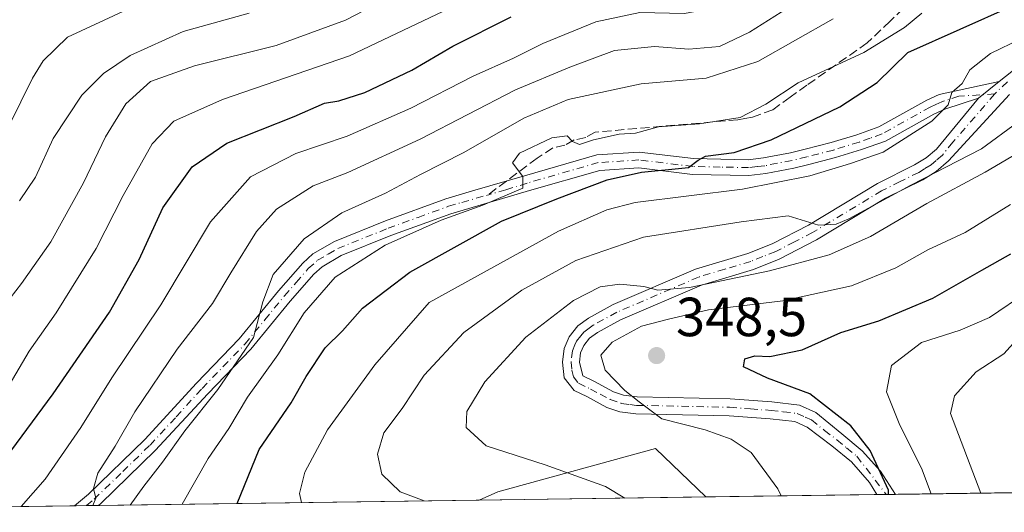
# Model space of a CAD drawing. Units: metres. Extents: x 593048 to 596462, y 4784592 to 4786952.
# Drawn here: x 593152 to 593332, y 4784592 to 4784681 of the extents above; entities that cross this region are included whole.
import ezdxf

# ---------------------------------------------------------------- set-up
doc = ezdxf.new("R2010")
doc.units = ezdxf.units.M
doc.header["$MEASUREMENT"] = 0
doc.linetypes.add('DGN Style 3', pattern=[2.307223458686699, 1.648016756204785, -0.6592067024819142])
doc.linetypes.add('DGN Style 4', pattern=[2.6384748266838614, 1.318413404963828, -0.6592067024819142, 0.001648016756204785, -0.6592067024819142])
for name, color, linetype, lineweight in [('Arbolado forestal CxS', 92, 'Continuous', 0), ('Camino Cxs', 7, 'Continuous', 0), ('Camino eje', 30, 'DGN Style 4', 13), ('Comarca CxS', 21, 'Continuous', 0), ('Comunidad Autónoma CxS', 142, 'Continuous', 0), ('Curva de nivel maestra', 30, 'Continuous', 30), ('Curva de nivel normal', 30, 'Continuous', 0), ('Municipio CxS', 4, 'Continuous', 0), ('Provincia CxS', 1, 'Continuous', 0), ('Punto de cota en terreno', 7, 'Continuous', 0), ('Rótulo de punto de cota en terreno', 7, 'Continuous', 0), ('Senda', 7, 'DGN Style 3', 0), ('Senda no paivmentada conexión', 7, 'DGN Style 3', 0)]:
    doc.layers.add(name, color=color, linetype=linetype, lineweight=lineweight)
doc.styles.add('Style-Arial', font='txt')

# ---------------------------------------------------------------- blocks, each defined once
blk = doc.blocks.new('5PATER')
at = {"layer": 'Punto de cota en terreno', "linetype": 'Continuous', "lineweight": 0}
h = blk.add_hatch(color=51, dxfattribs=at)
edge = h.paths.add_edge_path()
edge.add_ellipse((0, 0), major_axis=(-0.1095731443231308, -0.1110710700762829), ratio=0.9994222409660322, start_angle=0, end_angle=360)

msp = doc.modelspace()

# ---------------------------------------------------------------- linework, layer by layer
at = {"layer": 'Arbolado forestal CxS', "color": 92, "linetype": 'Continuous', "lineweight": 0, "extrusion": (-0.1794116147088366, -0.002499261644732682, 0.9837709216066509), "elevation": -118060.0627554132, "flags": 128}
msp.add_lwpolyline([(-4775866.463668298, 649495.0342290808), (-4775866.463668298, 649252.0640584517)], dxfattribs=at)
at = {"layer": 'Arbolado forestal CxS', "color": 92, "linetype": 'Continuous', "lineweight": 0, "extrusion": (-0.3597086726383708, -0.005010560130300583, 0.9330512124829601), "elevation": -237051.1341184278, "flags": 128}
msp.add_lwpolyline([(-4775867.009514788, 615766.1480885325), (-4775867.009514788, 615691.907984307)], dxfattribs=at)
at = {"layer": 'Arbolado forestal CxS', "color": 92, "linetype": 'Continuous', "lineweight": 0, "extrusion": (-0.1232365297398572, -0.001716856121615541, 0.9923758411724537), "elevation": -80988.31251986448, "flags": 128}
msp.add_lwpolyline([(-4775865.759537992, 654880.5231161858), (-4775865.759537992, 654838.9282855103)], dxfattribs=at)
at = {"layer": 'Arbolado forestal CxS', "color": 92, "linetype": 'Continuous', "lineweight": 0, "extrusion": (-0.2227532798746797, -0.003102702786905716, 0.974869914163161), "elevation": -146666.0438683273, "flags": 128}
msp.add_lwpolyline([(-4775867.417997561, 643383.1454901034), (-4775867.417997561, 643351.2545526524)], dxfattribs=at)
at = {"layer": 'Arbolado forestal CxS', "color": 92, "linetype": 'Continuous', "lineweight": 0, "extrusion": (-0.358319353119445, -0.00500117339845743, 0.9335856840401426), "elevation": -236196.3623204928, "flags": 128}
msp.add_lwpolyline([(-4775848.658011084, 616316.0880927196), (-4775848.658011084, 616314.261408664)], dxfattribs=at)
at = {"layer": 'Arbolado forestal CxS', "color": 92, "linetype": 'Continuous', "lineweight": 0, "extrusion": (-0.359199506225381, -0.005008464292871318, 0.9332473573564886), "elevation": -236753.5683957028, "flags": 128}
msp.add_lwpolyline([(-4775857.831593648, 616032.9700194827), (-4775857.831593648, 616031.140851787)], dxfattribs=at)
at = {"layer": 'Arbolado forestal CxS', "color": 92, "linetype": 'Continuous', "lineweight": 0, "extrusion": (-0.4732120949042298, -0.006593159876419423, 0.8809238579350624), "elevation": -311965.2114858272, "flags": 128}
msp.add_lwpolyline([(-4775864.842790554, 581345.3831902741), (-4775864.842790554, 581326.0554672317)], dxfattribs=at)
at = {"layer": 'Arbolado forestal CxS', "color": 92, "linetype": 'Continuous', "lineweight": 0, "extrusion": (-0.3438699389763611, -0.004789407321281264, 0.9390050727476953), "elevation": -226596.1509145826, "flags": 128}
msp.add_lwpolyline([(-4775868.020892195, 619605.8727450542), (-4775868.020892195, 619603.5633748868)], dxfattribs=at)
at = {"layer": 'Arbolado forestal CxS', "color": 92, "linetype": 'Continuous', "lineweight": 0, "extrusion": (-0.3442045931719957, -0.004794335268724047, 0.9388824273510672), "elevation": -226818.2721191444, "flags": 128}
msp.add_lwpolyline([(-4775867.50942665, 619530.8403555666), (-4775867.50942665, 619528.5384596586)], dxfattribs=at)
at = {"layer": 'Arbolado forestal CxS', "color": 92, "linetype": 'Continuous', "lineweight": 0}
for points in [[(593557.1789999995, 4784598.2718, 396.5485000000044), (593277.2801000001, 4784594.3727, 342.1897000000026), (593268.0865000002, 4784603.1987, 343.4719999999944), (593239.4303000001, 4784595.281500001, 337.9728999999934), (593236.0064000003, 4784593.797700001, 337.0632000000041), (593145.3893999998, 4784592.535399999, 299.622199999998), (593144.5317000002, 4784600.5405, 295.7841999999946), (593138.7626999998, 4784634.000499999, 281.7075000000041), (593136.4552999996, 4784668.6143, 268.4462000000058), (593156.0689000003, 4784693.9979, 268.8371999999945), (593191.8353000004, 4784705.535700001, 264.7307000000001), (593194.7027000004, 4784720.588300001, 256.7814000000071), (593196.4506999999, 4784729.765500001, 260.2195000000065), (593219.0405000001, 4784727.2553, 265.6006000000052), (593227.6019000001, 4784726.304099999, 265.8803000000044), (593258.7534999996, 4784722.842700001, 279.0273000000016), (593296.8277000004, 4784717.0737, 290.5445999999938), (593323.3441000005, 4784724.051700001, 299.2017999999953), (593340.6710999999, 4784728.611500001, 302.9988000000012)], [(593277.2800000003, 4784594.3728, 342.1897000000026), (593268.0865000002, 4784603.1987, 343.4719999999944), (593239.4303000001, 4784595.281500001, 337.9728999999934), (593236.0066999998, 4784593.797900001, 337.0632999999943)], [(593277.2800000003, 4784594.3728, 342.1897000000026), (593268.0865000002, 4784603.1987, 343.4719999999944), (593239.4303000001, 4784595.281500001, 337.9728999999934), (593236.0066999998, 4784593.797900001, 337.0632999999943)]]:
    msp.add_polyline3d(points, dxfattribs=at)
msp.add_3dface([(593277.2801000001, 4784594.3727, 342.1897000000026), (593236.0064000003, 4784593.797700001, 337.0632000000041), (593239.4303000001, 4784595.281500001, 337.9728999999934), (593268.0865000002, 4784603.1987, 343.4719999999944)], dxfattribs=at)
at = {"layer": 'Camino Cxs', "color": 7, "linetype": 'Continuous', "lineweight": 0, "extrusion": (-0.2505169400113956, -0.1993503501669083, 0.9473651358666615), "elevation": -1102149.648818863, "flags": 128}
msp.add_lwpolyline([(-3374489.861265222, 3262390.522232655), (-3374489.861265223, 3262385.436572891)], dxfattribs=at)
msp.add_lwpolyline([(-3374489.861265222, 3262390.522232655), (-3374489.861265223, 3262385.436572891)], dxfattribs=at)
at = {"layer": 'Camino Cxs', "color": 7, "linetype": 'Continuous', "lineweight": 0, "extrusion": (-0.6327973827704342, -0.008809201279750385, 0.7742673119354202), "elevation": -417316.6506425533, "flags": 128}
msp.add_lwpolyline([(-4775872.583898162, 511130.8837740096), (-4775872.583898163, 511126.4764710593)], dxfattribs=at)
at = {"layer": 'Camino Cxs', "color": 7, "linetype": 'Continuous', "lineweight": 0, "extrusion": (0.378385699539062, 0.005270287963573234, 0.9256330193165734), "elevation": 249955.9939432713, "flags": 128}
msp.add_lwpolyline([(4775867.765491841, -610560.8483583083), (4775867.765491841, -610556.1707810943)], dxfattribs=at)
at = {"layer": 'Camino Cxs', "color": 7, "linetype": 'Continuous', "lineweight": 0}
for points in [[(593332.4901000002, 4784667.5701, 333.7448000000004), (593321.3901000004, 4784655.4801, 339.6753999999929), (593319.1601, 4784653.540100001, 342.1434000000008), (593316.7200999996, 4784652.0601, 342.9300999999978), (593309.9700999996, 4784648.690099999, 341.9434000000037), (593297.4101, 4784641.130100001, 342.258799999996), (593290.6001000004, 4784637.620100001, 344.2725999999966), (593285.9200999998, 4784635.7601, 344.3347000000067), (593276.4501, 4784632.9101, 344.5712000000058), (593261.7301000003, 4784626.5801, 346.3647999999957), (593257.5601000005, 4784624.300100001, 347.2856999999931), (593256.1001000004, 4784623.2301, 347.263300000006), (593255.0500999996, 4784621.920100001, 346.9236999999994), (593254.4801000003, 4784620.5701, 346.6114999999991), (593254.2901, 4784618.9001, 346.4514000000054), (593254.8701, 4784616.380100001, 346.9241000000038), (593256.9700999996, 4784615.380100001, 347.9945000000007), (593260.4700999996, 4784613.5001, 349.3402999999962), (593262.2801000001, 4784612.890100001, 349.6983999999939), (593264.7500999998, 4784612.5801, 348.9698999999964), (593281.6601, 4784612.2301, 351.8813999999985), (593289.2600999996, 4784611.6501, 353.4919999999984), (593294.2701000003, 4784611.090100001, 354.280899999998), (593297.2500999998, 4784609.7401, 354.1785999999993), (593302.0000999998, 4784605.870100001, 354.1741999999941), (593305.7200999996, 4784602.790100001, 355.3942999999999), (593309.0301000001, 4784599.090100001, 357.1199999999953), (593311.7786999998, 4784594.8533, 358.9835000000021), (593308.3667000001, 4784594.8057, 356.194399999993), (593307.0201000003, 4784597.030099999, 355.256899999993), (593303.7500999998, 4784600.7601, 353.4394000000029), (593300.2001, 4784603.690099999, 352.9162000000069), (593295.6801000005, 4784607.0801, 351.7517999999982), (593293.4401000004, 4784608.0801, 351.3573999999935), (593288.9700999996, 4784608.590100001, 350.7161000000052), (593281.5100999996, 4784609.1501, 351.6103000000003), (593264.5301000001, 4784609.5001, 354.2706000000035), (593261.5900999998, 4784609.880100001, 353.9731999999931), (593259.2500999998, 4784610.670100001, 352.420100000003), (593255.5800999999, 4784612.630100001, 347.7911000000022), (593253.3000999996, 4784613.720100001, 346.9162000000069), (593251.4901000002, 4784616.020099999, 346.2724000000017), (593251.2001, 4784618.920100001, 345.9731999999931), (593251.4801000003, 4784621.360099999, 345.9793000000063), (593252.3800999997, 4784623.5101, 346.1894000000029), (593253.9600999998, 4784625.470100001, 346.8899999999995), (593255.9001000002, 4784626.9001, 346.579700000002), (593260.3800999997, 4784629.350099999, 344.9355000000069), (593275.3901000004, 4784635.8101, 342.3991999999998), (593284.9101, 4784638.670100001, 341.6931000000041), (593289.3201000001, 4784640.4301, 342.600099999996), (593295.9101, 4784643.8201, 340.4254999999976), (593308.4901000002, 4784651.390100001, 338.0206999999937), (593315.2301000003, 4784654.7501, 338.6680999999954), (593317.3300999999, 4784656.040100001, 338.5896999999969), (593319.1901000004, 4784657.640100001, 336.6926999999997), (593326.8601000002, 4784666.920100001, 331.241399999999), (593330.6300999997, 4784669.920100001, 332.8696000000054), (593338.1401000004, 4784675.860099999, 335.7514999999985)], [(593330.6300999997, 4784669.920100001, 332.8696000000054), (593338.1401000004, 4784675.860099999, 335.7514999999985)], [(593162.414, 4784592.772500001, 319.3892999999953), (593164.9501, 4784594.9001, 318.8463000000047), (593175.1701999997, 4784604.800100001, 317.3263000000007), (593184.5601000005, 4784615.090100001, 319.315499999997), (593192.3501000004, 4784623.1501, 319.4003999999986), (593199.4802000001, 4784631.850099999, 319.8435000000027), (593203.9101, 4784636.920100001, 319.5239000000001), (593205.7701000003, 4784638.5801, 319.7442000000011), (593209.6802000003, 4784640.850099999, 320.8502000000008), (593218.9501999998, 4784644.5701, 322.480899999995), (593229.9801000003, 4784648.610099999, 324.7792999999947), (593234.8000999996, 4784650.020099999, 325.2667999999976), (593244.2500999998, 4784652.790100001, 322.6944999999978), (593257.4501, 4784656.600099999, 324.6490000000049), (593265.1201, 4784657.110099999, 325.3647000000055), (593275.0102000004, 4784655.9001, 328.152900000001), (593284.9700999996, 4784655.710100001, 329.4428999999946), (593287.7500999998, 4784656.030099999, 329.2654999999941), (593292.6501000002, 4784656.9801, 329.7740000000049), (593295.3000999996, 4784657.610099999, 330.0553999999975), (593300.0701000001, 4784658.850099999, 331.1714000000065), (593304.7001, 4784660.2601, 331.8815999999933), (593308.7202000003, 4784661.710100001, 332.1128000000026), (593317.4301000005, 4784666.5601, 333.2768999999971), (593319.6902000001, 4784667.590100001, 332.6255999999994), (593330.6300999997, 4784669.920100001, 332.8696000000054)], [(593326.8601000002, 4784666.920100001, 331.241399999999), (593320.7301000003, 4784664.9101, 332.2060000000056), (593318.7200999996, 4784664.0001, 332.5703999999969), (593309.9101, 4784659.090100001, 332.9085999999952), (593305.6001000004, 4784657.540100001, 331.7283000000025), (593300.8400999998, 4784656.090100001, 332.6882000000041), (593295.9901000002, 4784654.8301, 333.1779999999999), (593293.2500999998, 4784654.1801, 332.7234999999928), (593288.1801000005, 4784653.200099999, 332.3248000000021), (593285.1001000004, 4784652.850099999, 331.8819999999978), (593274.8101000005, 4784653.040100001, 329.9619999999995), (593265.0401, 4784654.2301, 328.4857000000048), (593257.9401000004, 4784653.7601, 327.9109999999928), (593245.2001, 4784650.090100001, 325.602899999998), (593230.8800999997, 4784645.880100001, 326.2338000000018), (593219.9700999996, 4784641.9001, 323.3319000000047), (593210.9301000005, 4784638.270099999, 321.9140999999945), (593207.4600999998, 4784636.2501, 321.3616999999941), (593205.9501, 4784634.9001, 321.4505999999965), (593201.6601, 4784630.0001, 321.7571000000025), (593194.5000999998, 4784621.2501, 322.176999999996), (593186.6501000002, 4784613.130100001, 320.7998999999982), (593177.0900999998, 4784602.8101, 317.6171999999933), (593167.1703000005, 4784593.1973, 317.5050000000047), (593166.7433000002, 4784592.832800001, 317.6192000000011)], [(593308.3666000003, 4784594.8057, 356.1943000000028), (593307.0201000003, 4784597.030099999, 355.256899999993), (593303.7500999998, 4784600.7601, 353.4394000000029), (593300.2001, 4784603.690099999, 352.9162000000069), (593295.6801000005, 4784607.0801, 351.7517999999982), (593293.4401000004, 4784608.0801, 351.3573999999935), (593288.9700999996, 4784608.590100001, 350.7161000000052), (593281.5100999996, 4784609.1501, 351.6103000000003), (593264.5301000001, 4784609.5001, 354.2706000000035), (593261.5900999998, 4784609.880100001, 353.9731999999931), (593259.2500999998, 4784610.670100001, 352.420100000003), (593255.5800999999, 4784612.630100001, 347.7911000000022), (593253.3000999996, 4784613.720100001, 346.9162000000069), (593251.4901000002, 4784616.020099999, 346.2724000000017), (593251.2001, 4784618.920100001, 345.9731999999931), (593251.4801000003, 4784621.360099999, 345.9793000000063), (593252.3800999997, 4784623.5101, 346.1894000000029), (593253.9600999998, 4784625.470100001, 346.8899999999995), (593255.9001000002, 4784626.9001, 346.579700000002), (593260.3800999997, 4784629.350099999, 344.9355000000069), (593275.3901000004, 4784635.8101, 342.3991999999998), (593284.9101, 4784638.670100001, 341.6931000000041), (593289.3201000001, 4784640.4301, 342.600099999996), (593295.9101, 4784643.8201, 340.4254999999976), (593308.4901000002, 4784651.390100001, 338.0206999999937), (593315.2301000003, 4784654.7501, 338.6680999999954), (593317.3300999999, 4784656.040100001, 338.5896999999969), (593319.1901000004, 4784657.640100001, 336.6926999999997), (593326.8601000002, 4784666.920100001, 331.241399999999)], [(593332.4901000002, 4784667.5701, 333.7448000000004), (593321.3901000004, 4784655.4801, 339.6753999999929), (593319.1601, 4784653.540100001, 342.1434000000008), (593316.7200999996, 4784652.0601, 342.9300999999978), (593309.9700999996, 4784648.690099999, 341.9434000000037), (593297.4101, 4784641.130100001, 342.258799999996), (593290.6001000004, 4784637.620100001, 344.2725999999966), (593285.9200999998, 4784635.7601, 344.3347000000067), (593276.4501, 4784632.9101, 344.5712000000058), (593261.7301000003, 4784626.5801, 346.3647999999957), (593257.5601000005, 4784624.300100001, 347.2856999999931), (593256.1001000004, 4784623.2301, 347.263300000006), (593255.0500999996, 4784621.920100001, 346.9236999999994), (593254.4801000003, 4784620.5701, 346.6114999999991), (593254.2901, 4784618.9001, 346.4514000000054), (593254.8701, 4784616.380100001, 346.9241000000038), (593256.9700999996, 4784615.380100001, 347.9945000000007), (593260.4700999996, 4784613.5001, 349.3402999999962), (593262.2801000001, 4784612.890100001, 349.6983999999939), (593264.7500999998, 4784612.5801, 348.9698999999964), (593281.6601, 4784612.2301, 351.8813999999985), (593289.2600999996, 4784611.6501, 353.4919999999984), (593294.2701000003, 4784611.090100001, 354.280899999998), (593297.2500999998, 4784609.7401, 354.1785999999993), (593302.0000999998, 4784605.870100001, 354.1741999999941), (593305.7200999996, 4784602.790100001, 355.3942999999999), (593309.0301000001, 4784599.090100001, 357.1199999999953), (593311.7786999998, 4784594.8532, 358.9835000000021)]]:
    msp.add_polyline3d(points, dxfattribs=at)
msp.add_polyline3d([(593326.8601000002, 4784666.920100001, 331.241399999999), (593320.7301000003, 4784664.9101, 332.2060000000056), (593318.7200999996, 4784664.0001, 332.5703999999969), (593309.9101, 4784659.090100001, 332.9085999999952), (593305.6001000004, 4784657.540100001, 331.7283000000025), (593300.8400999998, 4784656.090100001, 332.6882000000041), (593295.9901000002, 4784654.8301, 333.1779999999999), (593293.2500999998, 4784654.1801, 332.7234999999928), (593288.1801000005, 4784653.200099999, 332.3248000000021), (593285.1001000004, 4784652.850099999, 331.8819999999978), (593274.8101000005, 4784653.040100001, 329.9619999999995), (593265.0401, 4784654.2301, 328.4857000000048), (593257.9401000004, 4784653.7601, 327.9109999999928), (593245.2001, 4784650.090100001, 325.602899999998), (593230.8800999997, 4784645.880100001, 326.2338000000018), (593219.9700999996, 4784641.9001, 323.3319000000047), (593210.9301000005, 4784638.270099999, 321.9140999999945), (593207.4600999998, 4784636.2501, 321.3616999999941), (593205.9501, 4784634.9001, 321.4505999999965), (593201.6601, 4784630.0001, 321.7571000000025), (593194.5000999998, 4784621.2501, 322.176999999996), (593186.6501000002, 4784613.130100001, 320.7998999999982), (593177.0900999998, 4784602.8101, 317.6171999999933), (593167.1703000005, 4784593.1973, 317.5050000000047), (593166.7434, 4784592.832900001, 317.6192000000011), (593162.414, 4784592.772600001, 319.3892999999953), (593164.9501, 4784594.9001, 318.8463000000047), (593175.1701999997, 4784604.800100001, 317.3263000000007), (593184.5601000005, 4784615.090100001, 319.315499999997), (593192.3501000004, 4784623.1501, 319.4003999999986), (593199.4802000001, 4784631.850099999, 319.8435000000027), (593203.9101, 4784636.920100001, 319.5239000000001), (593205.7701000003, 4784638.5801, 319.7442000000011), (593209.6802000003, 4784640.850099999, 320.8502000000008), (593218.9501999998, 4784644.5701, 322.480899999995), (593229.9801000003, 4784648.610099999, 324.7792999999947), (593234.8000999996, 4784650.020099999, 325.2667999999976), (593244.2500999998, 4784652.790100001, 322.6944999999978), (593257.4501, 4784656.600099999, 324.6490000000049), (593265.1201, 4784657.110099999, 325.3647000000055), (593275.0102000004, 4784655.9001, 328.152900000001), (593284.9700999996, 4784655.710100001, 329.4428999999946), (593287.7500999998, 4784656.030099999, 329.2654999999941), (593292.6501000002, 4784656.9801, 329.7740000000049), (593295.3000999996, 4784657.610099999, 330.0553999999975), (593300.0701000001, 4784658.850099999, 331.1714000000065), (593304.7001, 4784660.2601, 331.8815999999933), (593308.7202000003, 4784661.710100001, 332.1128000000026), (593317.4301000005, 4784666.5601, 333.2768999999971), (593319.6902000001, 4784667.590100001, 332.6255999999994), (593330.6300999997, 4784669.920100001, 332.8696000000054)], close=True, dxfattribs=at)
at = {"layer": 'Camino eje', "color": 30, "linetype": 'DGN Style 4', "lineweight": 13}
for points in [[(593332.1127000004, 4784669.896299999, 333.3168000000005), (593329.8038999997, 4784667.6667, 332.2305999999954)], [(593329.8038999997, 4784667.6667, 332.2305999999954), (593323.2751000002, 4784667.255100001, 331.4168999999966), (593320.2100999998, 4784666.2501, 332.347299999994), (593319.0800999999, 4784665.735099999, 332.659799999994), (593318.0751, 4784665.280099999, 332.876099999994), (593309.3151000004, 4784660.4001, 332.4268000000012), (593307.1601, 4784659.6251, 332.0293999999994), (593305.1501000002, 4784658.9001, 331.7758000000031), (593300.4550999999, 4784657.470100001, 330.9860000000044), (593295.6451000003, 4784656.220100001, 331.5345999999991), (593292.9501, 4784655.5801, 331.2317999999942), (593287.9650999998, 4784654.6151, 330.800900000002), (593286.5751, 4784654.4551, 330.7194000000018), (593285.0351, 4784654.280099999, 330.6546999999992), (593279.8901000004, 4784654.3751, 329.8185999999987), (593274.9101, 4784654.470100001, 329.0504999999976), (593265.0800999999, 4784655.670100001, 326.9213000000018), (593257.6951000001, 4784655.1801, 326.2666999999929), (593244.7251000004, 4784651.440099999, 323.8879000000015), (593240.8872999996, 4784650.2445, 324.8236999999936), (593237.5765000005, 4784649.2851, 325.1879999999946)], [(593329.8038999997, 4784667.6667, 332.2305999999954), (593322.2074999996, 4784658.880100001, 335.585500000001), (593320.2901, 4784656.5601, 338.1312000000034), (593319.1750999996, 4784655.590100001, 339.386599999998), (593318.2451, 4784654.790100001, 340.3926000000066), (593317.0251000002, 4784654.050100001, 340.9087), (593315.9751000004, 4784653.405099999, 340.7477000000072), (593312.6001000004, 4784651.720100001, 339.3325000000041), (593309.2301000003, 4784650.040100001, 339.9196999999986), (593296.6601, 4784642.475099999, 340.5506000000024), (593293.3651000002, 4784640.780099999, 342.2724000000017), (593289.9600999998, 4784639.0251, 343.2813000000024), (593287.6201, 4784638.095100001, 342.8708000000042), (593285.4151, 4784637.215100001, 342.2483000000066), (593280.6801000005, 4784635.790100001, 342.6284000000014), (593275.9200999998, 4784634.360099999, 343.420299999998), (593268.4151, 4784631.130100001, 344.879700000005), (593261.0551000005, 4784627.965100001, 345.3261000000057), (593256.7301000003, 4784625.600099999, 346.7510000000038), (593256.0000999998, 4784625.065099999, 346.8914999999979), (593255.0301000001, 4784624.350099999, 346.8806000000041), (593254.5050999997, 4784623.6951, 346.7639999999956), (593253.7150999998, 4784622.715100001, 346.3775000000023), (593253.4301000005, 4784622.040100001, 346.1817000000011), (593252.9801000003, 4784620.965100001, 345.9018999999971), (593252.7451, 4784618.9101, 345.6389000000054), (593252.8901000004, 4784617.460100001, 345.6291999999958), (593253.1801000005, 4784616.200099999, 346.1564000000071), (593254.0850999998, 4784615.050100001, 346.8542000000016), (593256.2751000002, 4784614.005100001, 347.8323999999994), (593258.0251000002, 4784613.065099999, 348.4275000000052), (593259.8601000002, 4784612.085100001, 349.6907999999967), (593261.9351000005, 4784611.3851, 351.3515999999945), (593263.4051000001, 4784611.1951, 351.5417000000016), (593264.6401000004, 4784611.040100001, 351.5319000000018), (593281.5850999998, 4784610.690099999, 351.7226999999984), (593285.3850999996, 4784610.4001, 351.8561000000045), (593289.1151000002, 4784610.120100001, 352.1040999999968), (593291.3501000004, 4784609.8651, 352.3451000000059), (593293.8551000003, 4784609.585100001, 352.8257000000012), (593295.3450999996, 4784608.9101, 352.7844999999944), (593296.4650999998, 4784608.4101, 352.7734999999957), (593298.8400999998, 4784606.475099999, 353.1006000000052), (593301.1001000004, 4784604.780099999, 353.4046999999992), (593302.8750999998, 4784603.315099999, 353.1141000000061), (593304.7351000002, 4784601.7751, 354.3145999999979), (593310.0717000002, 4784594.829500001, 357.5881999999983)], [(593164.5822000002, 4784592.802800001, 318.5627999999998), (593165.9474999999, 4784593.952500001, 318.2013000000007), (593171.1601, 4784598.9901, 317.6940999999933), (593176.1300999997, 4784603.8051, 317.4514999999956), (593180.9101, 4784608.965100001, 319.270199999999), (593185.6051000003, 4784614.110099999, 319.9786000000022), (593193.4250999996, 4784622.200099999, 320.5136999999959), (593197.0050999997, 4784626.575099999, 322.0271000000066), (593200.5701000001, 4784630.925100001, 320.7103000000061), (593202.7150999998, 4784633.3751, 319.7033999999985), (593204.9301000005, 4784635.9101, 320.3598999999958), (593206.6151000002, 4784637.415100001, 320.2087000000029), (593208.5701000001, 4784638.550100001, 320.8006000000024), (593210.3051000005, 4784639.5601, 321.3438000000024), (593219.4600999998, 4784643.235099999, 322.6782999999996), (593224.9151, 4784645.225099999, 324.3696000000054), (593230.4301000005, 4784647.245100001, 325.2688000000053), (593232.8400999998, 4784647.950099999, 326.0785000000033), (593237.5765000005, 4784649.2851, 325.1879999999946)]]:
    msp.add_polyline3d(points, dxfattribs=at)
at = {"layer": 'Comarca CxS', "color": 21, "linetype": 'Continuous', "lineweight": 0, "flags": 128}
msp.add_lwpolyline([(595595.0127999992, 4784626.659399999), (593077.5200007164, 4784591.589982117), (593065.5988072711, 4785460.822364219), (593065.8229999989, 4785461.39705), (593068.3779999999, 4785478.01305), (593069.3360000012, 4785493.35005), (593069.1650000004, 4785504.500050001), (593071.0100000005, 4785517.102050001), (593071.922, 4785530.499050001), (593072.2969999994, 4785541.850050001), (593071.1699999992, 4785548.279050001), (593068.5319999993, 4785556.660050001), (593064.7910000011, 4785564.72505), (593064.1577028341, 4785565.900632739), (593062.4230026501, 4785692.386148997)], dxfattribs=at)
at = {"layer": 'Comunidad Autónoma CxS', "color": 142, "linetype": 'Continuous', "lineweight": 0, "flags": 128}
msp.add_lwpolyline([(595595.0127999992, 4784626.659399999), (593077.5200007164, 4784591.589982117), (593065.5988072711, 4785460.822364219), (593065.8229999989, 4785461.39705), (593068.3779999999, 4785478.01305), (593069.3360000012, 4785493.35005), (593069.1650000004, 4785504.500050001), (593071.0100000005, 4785517.102050001), (593071.922, 4785530.499050001), (593072.2969999994, 4785541.850050001), (593071.1699999992, 4785548.279050001), (593068.5319999993, 4785556.660050001), (593064.7910000011, 4785564.72505), (593064.1577028341, 4785565.900632739), (593062.4230026501, 4785692.386148997)], dxfattribs=at)
at = {"layer": 'Curva de nivel maestra', "color": 30, "linetype": 'Continuous', "lineweight": 30, "flags": 128}
for points, elevation in [([(593191.9984999998, 4784593.184900001), (593196, 4784603.040100001), (593201.79, 4784611.4801), (593204.5700000003, 4784616.280099999), (593207.9699999997, 4784621.4801), (593211.1399999997, 4784624.590100001), (593214.79, 4784628.7301), (593223.4299999997, 4784635.2601), (593240.0700000003, 4784644.540100001), (593250.1699999999, 4784648.610099999), (593259.3300000001, 4784652.030099999), (593265.5599999996, 4784653.420100001), (593274.0800000001, 4784654.3201), (593275.8600000005, 4784655.600099999), (593277.1900000004, 4784656.340100001), (593282.4199999999, 4784657.0001), (593289.1500000004, 4784659.3201), (593301.6399999997, 4784665.350099999), (593308.4000000004, 4784669.780099999), (593314, 4784675.200099999), (593333.0700000003, 4784683.670100001)], 325.0000000000001), ([(593143.2174000005, 4784592.5054), (593158.5199999996, 4784613.120100001), (593168.7400000002, 4784627.9901), (593174.1600000003, 4784637.540100001), (593178.4900000002, 4784646.9801), (593183.79, 4784654.390100001), (593190.0800000001, 4784658.700099999), (593202.3499999996, 4784663.5801), (593207.8799999999, 4784666.0001), (593210.4900000002, 4784666.390100001), (593215.2300000006, 4784667.920100001), (593223.7699999996, 4784672.0101), (593231.2300000006, 4784676.350099999), (593241.8300000001, 4784681.720100001)], 300), ([(593310.5075000003, 4784594.8358), (593310.4800000006, 4784595.620100001), (593307.1299999999, 4784602.840100001), (593303.6100000005, 4784607.300100001), (593296.1799999997, 4784613.120100001), (593288.4800000006, 4784616.0001), (593284.0999999996, 4784618.0601), (593284.3200000003, 4784619.470100001), (593286.1600000003, 4784620.020099999), (593288.8899999997, 4784619.9101), (593294.75, 4784621.130100001), (593301.8399999999, 4784624.270099999), (593308.7199999997, 4784626.4301), (593318.54, 4784630.520099999), (593327.4500000002, 4784635.640100001), (593332.7199999997, 4784638.5701)], 350)]:
    msp.add_lwpolyline(points, dxfattribs=dict(at, elevation=elevation))
at = {"layer": 'Curva de nivel normal', "color": 30, "linetype": 'Continuous', "lineweight": 0, "flags": 128}
for points, elevation in [([(593152.7106, 4784592.637399999), (593157.0800000001, 4784597.619999999), (593163.5499999998, 4784607), (593169.1600000003, 4784616.060000001), (593178.0700000003, 4784629.34), (593187.1399999997, 4784644.439999999), (593194.4000000004, 4784652.57), (593202.6799999997, 4784656.810000001), (593211.9900000002, 4784659.99), (593223.5700000003, 4784665.100000001), (593234.9400000004, 4784670.91), (593242.29, 4784674.16), (593247.6100000005, 4784676.84), (593257.2699999996, 4784680.800000001), (593265.25, 4784682.480000001), (593273.3600000005, 4784682.32), (593279.2000000002, 4784683.4), (593285.5899999999, 4784687.100000001), (593290.4900000002, 4784690.430000001), (593296.9699999997, 4784692.92), (593306.3799999999, 4784698.199999999), (593314.5300000003, 4784705.119999999), (593323.9199999999, 4784714.84), (593333.3399999999, 4784721.480000001)], 305), ([(593149.6299999999, 4784629.189999999), (593152.7599999999, 4784633.180000001), (593158.0999999996, 4784640.75), (593164.04, 4784651.51), (593168.0199999996, 4784659.880000001), (593171.7599999999, 4784665.880000001), (593176.2300000006, 4784669.91), (593184.2100000001, 4784672.76), (593199.0599999996, 4784676.470000001), (593211.7199999997, 4784681.08), (593230.5800000001, 4784690.890000001)], 290), ([(593146.5999999996, 4784608.210000001), (593154.1200000001, 4784620.880000001), (593159.04, 4784627.880000001), (593166.3399999999, 4784639.539999999), (593171.2400000002, 4784649.210000001), (593176.5, 4784658.619999999), (593180.4500000002, 4784662.710000001), (593189.3099999996, 4784666.67), (593212.4500000002, 4784674.619999999), (593236.8300000001, 4784686.26)], 295), ([(593165.699, 4784592.818399999), (593166.2800000003, 4784594.16), (593165.8600000005, 4784595.930000001), (593166.6600000003, 4784598.720000001), (593169.7999999998, 4784603.609999999), (593173.3700000001, 4784609.880000001), (593181.0499999998, 4784621.230000001), (593187.5199999996, 4784629.539999999), (593190.8300000001, 4784635.15), (593195.4800000006, 4784642.640000001), (593199.1600000003, 4784646.74), (593205.8300000001, 4784650.980000001), (593212.1200000001, 4784653.380000001), (593225.3099999996, 4784659.42), (593242.5999999996, 4784668.430000001), (593252.5, 4784672.539999999), (593260.6200000001, 4784675.59), (593267.9400000004, 4784676.300000001), (593274.1600000003, 4784675.84), (593279.7599999999, 4784676.310000001), (593285.2100000001, 4784678.930000001), (593296.7000000002, 4784686.210000001)], 310), ([(593148.2400000002, 4784657.52), (593154.75, 4784670.52), (593156.7000000002, 4784673.67), (593161.1399999997, 4784677.970000001), (593171.9699999997, 4784683)], 280), ([(593152.4000000004, 4784648.210000001), (593155.3099999996, 4784652.539999999), (593158.5, 4784659.58), (593163.7199999997, 4784667.430000001), (593167.6900000004, 4784671.359999999), (593172.54, 4784674.66), (593182.1600000003, 4784679.029999999), (593194.1600000003, 4784682.33)], 285), ([(593172.5339000003, 4784592.913600001), (593174.9800000006, 4784596.369999999), (593178.3799999999, 4784600.730000001), (593182.4600000001, 4784606.390000001), (593188.5, 4784613.92), (593194.9400000004, 4784623.390000001), (593196.6600000003, 4784629.880000001), (593198.5499999998, 4784634.82), (593204.1600000003, 4784641.32), (593211.04, 4784646.050000001), (593218.9800000006, 4784649.609999999), (593225.3200000003, 4784653.029999999), (593233.2100000001, 4784657.02), (593244.1399999997, 4784663.24), (593252.1900000004, 4784666.67), (593265.4800000006, 4784669.52), (593277.3399999999, 4784670.529999999), (593286.7000000002, 4784673.539999999), (593300.4199999999, 4784681.34)], 314.9999999999999), ([(593181.9576000003, 4784593.0449), (593186.7100000001, 4784601.369999999), (593190.4600000001, 4784606.83), (593193.8600000005, 4784612.539999999), (593199.4000000004, 4784620.210000001), (593204.2000000002, 4784627.880000001), (593209.8300000001, 4784634.359999999), (593218.9400000004, 4784640.15), (593229.0800000001, 4784644.689999999), (593236.6900000004, 4784647.460000001), (593243.9800000006, 4784650.550000001), (593243.9800000006, 4784652.66), (593242.0499999998, 4784655.140000001), (593243.3799999999, 4784656.92), (593249.2400000002, 4784659.66), (593252, 4784660.050000001), (593252.9800000006, 4784659.02), (593254.25, 4784658.480000001), (593256.8200000003, 4784659.33), (593261.4900000002, 4784660.380000001), (593264.4500000002, 4784660.560000001), (593268.6600000003, 4784661.680000001), (593276.1200000001, 4784662.220000001), (593283.4900000002, 4784663.4), (593288.1600000003, 4784665.82), (593294.04, 4784669.689999999), (593305.9900000002, 4784675.220000001), (593313.3700000001, 4784679.77), (593316.5300000003, 4784682.359999999)], 320), ([(593203.6693000002, 4784593.3474), (593203.3200000003, 4784594.99), (593204.2999999998, 4784598.890000001), (593208.4500000002, 4784606.560000001), (593217.0300000003, 4784618.42), (593226.9199999999, 4784629.77), (593250.4199999999, 4784642.720000001), (593259.2400000002, 4784646.609999999), (593264.3899999997, 4784647.9), (593283.9100000003, 4784650.380000001), (593296.1699999999, 4784652.76), (593303.5800000001, 4784655.01), (593309.4900000002, 4784657.08), (593318.3899999997, 4784662.710000001), (593321.3200000003, 4784665.710000001), (593322.0199999996, 4784667.939999999), (593323.8899999997, 4784669.550000001), (593325.2599999999, 4784672.039999999), (593329.04, 4784675), (593340.1100000005, 4784680.34)], 330), ([(593334.0099999999, 4784662.539999999), (593327.4199999999, 4784657.699999999), (593314.5700000003, 4784651.100000001), (593303.2400000002, 4784644.939999999), (593300.9900000002, 4784643.970000001), (593297.7599999999, 4784643.83), (593292.2199999997, 4784645.529999999), (593283.6699999999, 4784644.42), (593265.9299999997, 4784641.65), (593253.6200000001, 4784637.4), (593243.75, 4784631.980000001), (593233.2100000001, 4784624.27), (593226.0199999996, 4784616.539999999), (593222.0300000003, 4784610.49), (593218.6600000003, 4784606.050000001), (593217.4900000002, 4784602.189999999), (593218.3300000001, 4784598.550000001), (593221.6200000001, 4784595.34), (593225.9846000001, 4784593.658100001)], 335), ([(593262.5438999999, 4784594.167400001), (593258.9900000002, 4784596.27), (593248.0199999996, 4784600.230000001), (593237.29, 4784603.67), (593233.6399999997, 4784607.02), (593233.7999999998, 4784609.930000001), (593237.0300000003, 4784615.300000001), (593244.4900000002, 4784623.439999999), (593253.1600000003, 4784630.109999999), (593258, 4784632.609999999), (593261.5800000001, 4784633.07), (593265.9800000006, 4784632.640000001), (593268.5199999996, 4784631.980000001), (593274.2699999996, 4784632.49), (593288.8200000003, 4784635.480000001), (593299.7100000001, 4784638.439999999), (593307.2100000001, 4784641.74), (593317.4900000002, 4784647.720000001), (593328.0700000003, 4784653.470000001), (593344.2400000002, 4784662.949999999)], 340), ([(593290.9543000003, 4784594.563200001), (593290.3399999999, 4784595.869999999), (593285.5, 4784602.439999999), (593281.8499999996, 4784604.880000001), (593277.1399999997, 4784606.59), (593269.2199999997, 4784608.57), (593265.1200000001, 4784611.67), (593262.5300000003, 4784613.730000001), (593258.9199999999, 4784617.439999999), (593258.1699999999, 4784620.15), (593260.2000000002, 4784622.5), (593265.54, 4784625.42), (593270.4600000001, 4784626.699999999), (593277.75, 4784628.42), (593291.2599999999, 4784630.039999999), (593303.7400000002, 4784632.75), (593311.7999999998, 4784636.029999999), (593317.6500000004, 4784639.33), (593324.4199999999, 4784642.49), (593332.6600000003, 4784647.560000001)], 345), ([(593318.2577000001, 4784594.943600001), (593316.5199999996, 4784599.59), (593312.54, 4784607.42), (593310.1299999999, 4784613.52), (593311.0599999996, 4784618.26), (593316.4900000002, 4784622.480000001), (593323.5, 4784624.689999999), (593328.8600000005, 4784627), (593335.8399999999, 4784631.74)], 355), ([(593327.3082999998, 4784595.069700001), (593321.75, 4784609.539999999), (593322.4800000006, 4784612.779999999), (593326.4400000004, 4784617.140000001), (593331.4900000002, 4784620.380000001), (593335.5499999998, 4784624.91)], 360)]:
    msp.add_lwpolyline(points, dxfattribs=dict(at, elevation=elevation))
at = {"layer": 'Municipio CxS', "color": 4, "linetype": 'Continuous', "lineweight": 0, "flags": 128}
msp.add_lwpolyline([(595595.0127999992, 4784626.659399999), (593077.5200007164, 4784591.589982117), (593065.5988072711, 4785460.822364219), (593065.8229999989, 4785461.39705), (593068.3779999999, 4785478.01305), (593069.3360000012, 4785493.35005), (593069.1650000004, 4785504.500050001), (593071.0100000005, 4785517.102050001), (593071.922, 4785530.499050001), (593072.2969999994, 4785541.850050001), (593071.1699999992, 4785548.279050001), (593068.5319999993, 4785556.660050001), (593064.7910000011, 4785564.72505), (593064.1577028341, 4785565.900632739), (593062.4230026501, 4785692.386148997)], dxfattribs=at)
at = {"layer": 'Provincia CxS', "color": 1, "linetype": 'Continuous', "lineweight": 0, "flags": 128}
msp.add_lwpolyline([(595595.0127999992, 4784626.659399999), (593077.5200007164, 4784591.589982117), (593065.5988072711, 4785460.822364219), (593065.8229999989, 4785461.39705), (593068.3779999999, 4785478.01305), (593069.3360000012, 4785493.35005), (593069.1650000004, 4785504.500050001), (593071.0100000005, 4785517.102050001), (593071.922, 4785530.499050001), (593072.2969999994, 4785541.850050001), (593071.1699999992, 4785548.279050001), (593068.5319999993, 4785556.660050001), (593064.7910000011, 4785564.72505), (593064.1577028341, 4785565.900632739), (593062.4230026501, 4785692.386148997)], dxfattribs=at)
at = {"layer": 'Senda', "color": 7, "linetype": 'DGN Style 3', "lineweight": 0}
msp.add_polyline3d([(593332.5551000005, 4784702.6951, 322.1349000000046), (593323.1801000005, 4784693.1501, 323.7361999999994), (593319.0401, 4784688.970100001, 325.4079999999958), (593314.8850999996, 4784684.770099999, 325.9456999999966), (593310.7901, 4784680.9101, 326.232799999998), (593306.6001000004, 4784676.965100001, 326.8842000000004), (593295.6401000004, 4784669.2501, 326.9377999999998), (593292.6101000002, 4784667.0801, 326.8947000000044), (593289.4301000005, 4784664.800100001, 328.3914999999979), (593285.7500999998, 4784663.460100001, 328.8313999999955), (593284.3350999998, 4784663.2051, 328.9082000000053), (593283.1001000004, 4784662.9801, 329), (593257.1201, 4784660.7301, 324.3356000000058), (593255.4151, 4784659.745100001, 324.0032999999967), (593253.2731, 4784659.3059, 323.803899999999), (593251.6300999997, 4784658.350099999, 323.7014000000054), (593249.4351000005, 4784657.8851, 323.7467000000034), (593246.5651000004, 4784656.005100001, 323.5356999999931), (593240.9842999997, 4784651.832800001, 323.5397999999986)], dxfattribs=at)
at = {"layer": 'Senda no paivmentada conexión', "color": 7, "linetype": 'DGN Style 3', "lineweight": 0, "extrusion": (0.2893032273885333, 0.2162855310828472, 0.9324828211108177), "elevation": 1206779.189386252, "flags": 128}
msp.add_lwpolyline([(3476899.142975198, -3114431.644600704), (3476899.142975198, -3114427.08165874)], dxfattribs=at)

# ---------------------------------------------------------------- block references
at = {"layer": 'Punto de cota en terreno', "color": 7, "linetype": 'Continuous', "lineweight": 0, "xscale": 10, "yscale": 10, "zscale": 10}
msp.add_blockref('5PATER', (593268.2999999998, 4784620.09, 348.5), dxfattribs=at)

# ---------------------------------------------------------------- texts
at = {"layer": 'Rótulo de punto de cota en terreno', "color": 7, "linetype": 'Continuous', "lineweight": 0, "style": 'Style-Arial'}
msp.add_text('348,5', height=7.000000000000002, dxfattribs=at).set_placement((593271.8278000001, 4784623.617799999))

doc.saveas('drawing.dxf')
